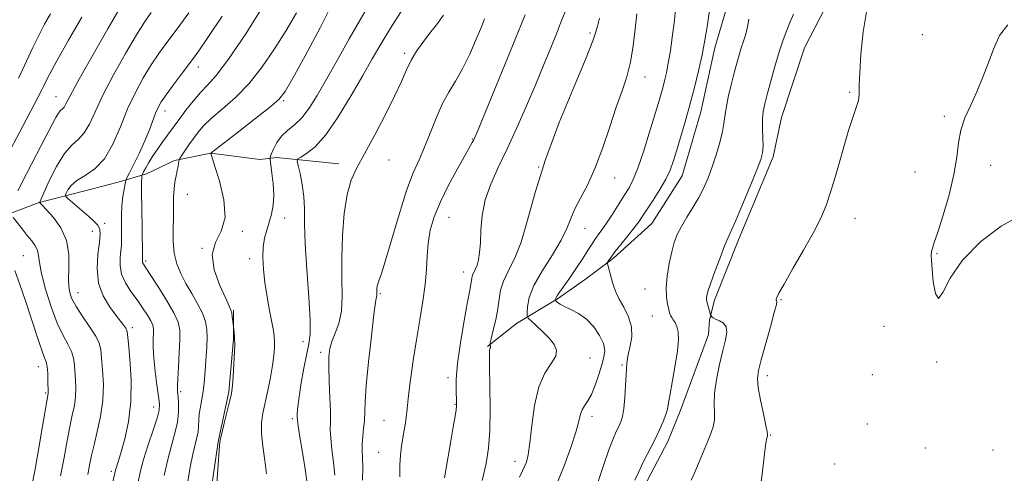
# Model space of a CAD drawing. Extents: x 2084800 to 2087700, y 287300 to 290200.
# Drawn here: x 2086695 to 2086982, y 288205 to 288337 of the extents above; entities that cross this region are included whole.
import ezdxf

# ---------------------------------------------------------------- set-up
doc = ezdxf.new("R2010")
doc.units = 0
doc.header["$MEASUREMENT"] = 0
for name, color, linetype, lineweight in [('BREAKLINE DTM HARD', 7, 'Continuous', 0), ('CONTOUR INDEX', 41, 'Continuous', 13), ('CONTOUR INTERMEDIATE', 44, 'Continuous', 0), ('SPOT ELEVATION DTM', 2, 'Continuous', 13)]:
    doc.layers.add(name, color=color, linetype=linetype, lineweight=lineweight)

msp = doc.modelspace()

# ---------------------------------------------------------------- linework, layer by layer
at = {"layer": 'BREAKLINE DTM HARD'}
for points in [[(2086831.05, 288241.54, 900.1), (2086839.54, 288248.32, 898.74), (2086851.42, 288255.43, 895.84), (2086859.57, 288261.18, 894.95), (2086867.72, 288267.28, 893.74), (2086878.93, 288277.44, 893.12), (2086887.77, 288291.34, 893.19), (2086893.23, 288309.99, 893.23), (2086897.32, 288328.65, 893.34), (2086901.41, 288342.89, 892.89), (2086906.86, 288353.07, 892.89), (2086920.46, 288374.42, 893.12), (2086929.64, 288391.71, 892.93)], [(2086876.56, 288200.61, 891.37), (2086883.54, 288213.92, 891.37), (2086887.18, 288222.7, 891.43), (2086895.39, 288245.09, 890.91), (2086895.7, 288249.33, 890.12), (2086897.22, 288255.09, 889.6), (2086904.21, 288272.64, 889.53), (2086914.23, 288296.85, 889.53), (2086916.67, 288308.35, 888.94), (2086923.36, 288328.63, 888.74), (2086932.47, 288346.18, 888.68)], [(2086652.35, 288278.98, 935.97), (2086674.45, 288275.32, 930.85), (2086686.56, 288278.33, 927.27), (2086700.2, 288283.46, 924.09), (2086710.8, 288286.17, 921.24), (2086723.52, 288289.49, 920.94), (2086731.7, 288291.9, 917.47), (2086739.88, 288295.82, 916.29), (2086750.48, 288297.93, 913.99), (2086764.71, 288296.09, 913.86), (2086769.56, 288296.69, 910.74), (2086787.72, 288294.85, 908.45)], [(2086728.1, 288138.54, 915.5), (2086736.61, 288159.9, 915.43), (2086745.12, 288175.5, 914.91), (2086749.55, 288192.46, 914.25), (2086752.63, 288213.83, 914.07), (2086755.71, 288228.41, 914.18), (2086757.08, 288243.68, 914.1), (2086757.1, 288252.16, 913.85)]]:
    msp.add_polyline3d(points, dxfattribs=at)
at = {"layer": 'CONTOUR INDEX', "flags": 128}
for points, elevation in [([(2086694.419, 288319.802), (2086695.595, 288322.211), (2086698.627, 288328.692), (2086700.342, 288332.217), (2086702.043, 288335.472), (2086703.745, 288338.487)], 930), ([(2086729.188, 288201.692), (2086729.905, 288204.984), (2086730.886, 288208.685), (2086732.227, 288212.927), (2086733.659, 288217.157), (2086734.817, 288220.655), (2086735.424, 288222.975), (2086735.529, 288224.783), (2086735.268, 288227.023), (2086734.781, 288230.357), (2086734.243, 288234.326), (2086733.832, 288238.193), (2086733.678, 288241.357), (2086733.703, 288243.769), (2086733.776, 288245.52), (2086733.768, 288246.747), (2086733.549, 288247.783), (2086732.985, 288249.01), (2086731.986, 288250.716), (2086730.616, 288252.827), (2086728.979, 288255.176), (2086727.215, 288257.621), (2086725.608, 288260.121), (2086724.477, 288262.66), (2086724.036, 288265.193), (2086724.079, 288267.55), (2086724.296, 288269.532), (2086724.436, 288271.052), (2086724.478, 288272.467), (2086724.459, 288274.244), (2086724.422, 288276.711), (2086724.433, 288279.619), (2086724.559, 288282.58), (2086724.84, 288285.244), (2086725.19, 288287.423), (2086725.494, 288288.967), (2086725.702, 288289.868), (2086726.028, 288290.69), (2086726.751, 288292.137), (2086728.046, 288294.7), (2086729.668, 288298.016), (2086731.267, 288301.512), (2086732.565, 288304.695), (2086734.383, 288309.592), (2086735.112, 288311.266), (2086736.031, 288312.864), (2086737.446, 288314.914), (2086739.522, 288317.743), (2086741.857, 288320.864), (2086745.385, 288325.553), (2086746.958, 288327.774), (2086749.554, 288331.588), (2086753.741, 288337.859)], 920), ([(2086778.531, 288201.769), (2086777.808, 288206.531), (2086776.224, 288216.51), (2086775.83, 288219.15), (2086775.692, 288220.338), (2086775.666, 288220.941), (2086775.657, 288221.764), (2086775.752, 288223.349), (2086776.084, 288226.175), (2086776.734, 288230.446), (2086777.568, 288235.271), (2086778.396, 288239.488), (2086779.046, 288242.394), (2086779.413, 288245.135), (2086779.406, 288249.32), (2086778.998, 288255.998), (2086778.414, 288263.984), (2086777.94, 288271.533), (2086777.771, 288277.316), (2086777.735, 288281.661), (2086777.568, 288285.31), (2086777.09, 288288.812), (2086776.451, 288291.943), (2086775.883, 288294.286), (2086775.61, 288295.585), (2086775.823, 288296.23), (2086776.702, 288296.775), (2086778.387, 288297.771), (2086780.834, 288299.753), (2086783.958, 288303.255), (2086787.606, 288308.528), (2086791.367, 288314.691), (2086794.761, 288320.577), (2086797.49, 288325.372), (2086799.977, 288329.65), (2086802.82, 288334.333), (2086806.384, 288339.992)], 910), ([(2086890.361, 288202.585), (2086891.518, 288205.102), (2086892.741, 288207.989), (2086895.127, 288213.825), (2086896.108, 288216.172), (2086896.828, 288218.194), (2086897.195, 288220.125), (2086897.191, 288222.208), (2086897.081, 288224.717), (2086897.201, 288227.936), (2086897.787, 288231.987), (2086898.684, 288236.355), (2086899.635, 288240.367), (2086900.397, 288243.49), (2086900.778, 288245.753), (2086900.597, 288247.328), (2086899.772, 288248.383), (2086898.605, 288249.074), (2086897.499, 288249.555), (2086896.765, 288249.949), (2086896.366, 288250.266), (2086896.177, 288250.49), (2086896.082, 288250.633), (2086896.005, 288250.844), (2086894.977, 288254.711), (2086894.886, 288255.206), (2086894.87, 288255.682), (2086894.955, 288256.341), (2086895.285, 288257.588), (2086896.038, 288259.878), (2086897.299, 288263.423), (2086898.789, 288267.454), (2086900.14, 288270.957), (2086901.121, 288273.294), (2086902.043, 288275.319), (2086903.355, 288278.263), (2086905.333, 288282.914), (2086907.572, 288288.303), (2086909.498, 288293.022), (2086910.672, 288296.059), (2086911.2, 288297.999), (2086911.327, 288299.829), (2086911.276, 288302.284), (2086911.187, 288305.108), (2086911.181, 288307.797), (2086911.364, 288310.034), (2086911.795, 288312.249), (2086912.523, 288315.059), (2086913.56, 288318.865), (2086914.783, 288323.206), (2086916.033, 288327.403), (2086917.186, 288330.923), (2086918.243, 288333.806), (2086919.237, 288336.237), (2086920.195, 288338.39)], 890), ([(2086829.505, 288202.546), (2086830.689, 288207.454), (2086831.386, 288211.984), (2086831.721, 288217.129), (2086831.812, 288223.488), (2086831.767, 288230.074), (2086831.688, 288235.508), (2086831.659, 288238.77), (2086831.685, 288240.288), (2086831.752, 288240.854), (2086831.842, 288241.137), (2086831.921, 288241.322), (2086831.952, 288241.474), (2086831.91, 288241.641), (2086831.825, 288241.806), (2086831.742, 288241.936), (2086831.712, 288242.077), (2086831.817, 288242.587), (2086832.745, 288246.291), (2086833.452, 288249.357), (2086834.063, 288252.532), (2086834.462, 288255.383), (2086834.896, 288258.005), (2086835.703, 288260.629), (2086837.113, 288263.525), (2086838.935, 288267.141), (2086840.871, 288271.966), (2086842.754, 288278.398), (2086844.947, 288286.458), (2086847.942, 288296.072), (2086851.977, 288306.878), (2086856.271, 288317.357), (2086859.785, 288325.7), (2086861.774, 288330.659), (2086862.644, 288333.23), (2086863.09, 288334.97), (2086863.708, 288337.237)], 900)]:
    msp.add_lwpolyline(points, dxfattribs=dict(at, elevation=elevation))
at = {"layer": 'CONTOUR INTERMEDIATE', "flags": 128}
for points, elevation in [([(2086694.299, 288286.949), (2086696.757, 288291.862), (2086699.686, 288297.48), (2086702.347, 288302.552), (2086705.312, 288308.306), (2086706.066, 288309.578), (2086706.699, 288310.329), (2086707.259, 288310.839), (2086707.742, 288311.353), (2086708.256, 288312.248), (2086709.367, 288314.4), (2086711.754, 288318.813), (2086715.766, 288325.952), (2086720.433, 288334.122), (2086724.455, 288341.088)], 926), ([(2086736.896, 288203.979), (2086737.919, 288208.646), (2086739.016, 288212.748), (2086740.022, 288216.304), (2086740.743, 288219.484), (2086741.049, 288222.399), (2086741.049, 288224.94), (2086740.913, 288226.944), (2086740.789, 288228.398), (2086740.743, 288229.892), (2086740.816, 288232.167), (2086741.028, 288235.683), (2086741.289, 288239.783), (2086741.483, 288243.533), (2086741.467, 288246.294), (2086740.972, 288248.625), (2086739.705, 288251.384), (2086737.534, 288255.124), (2086734.994, 288259.182), (2086732.787, 288262.588), (2086730.825, 288265.586), (2086730.619, 288266.008), (2086730.561, 288266.338), (2086730.567, 288266.646), (2086730.595, 288266.904), (2086730.611, 288267.234), (2086730.597, 288268.343), (2086730.444, 288275.895), (2086730.34, 288281.578), (2086730.276, 288286.517), (2086730.284, 288289.489), (2086730.339, 288290.835), (2086730.4, 288291.285), (2086730.452, 288291.492), (2086730.584, 288291.789), (2086730.907, 288292.429), (2086731.514, 288293.601), (2086732.415, 288295.223), (2086733.597, 288297.149), (2086735.019, 288299.226), (2086736.511, 288301.277), (2086737.875, 288303.121), (2086741.412, 288308.03), (2086743.212, 288310.436), (2086745.309, 288313.099), (2086747.448, 288315.588), (2086749.525, 288317.751), (2086752.035, 288320.56), (2086755.628, 288325.265), (2086760.651, 288332.66), (2086766.261, 288341.712)], 918), ([(2086752.095, 288200.409), (2086752.487, 288205.685), (2086753.027, 288212.722), (2086753.23, 288214.343), (2086753.636, 288216.224), (2086754.369, 288219.243), (2086756.017, 288225.88), (2086756.485, 288227.852), (2086756.73, 288229.359), (2086756.901, 288231.38), (2086757.105, 288234.576), (2086757.303, 288238.356), (2086757.419, 288241.809), (2086757.4, 288244.228), (2086757.297, 288245.698), (2086757.064, 288247.297), (2086756.875, 288248.955), (2086756.719, 288250.216), (2086756.552, 288251.34), (2086756.346, 288252.171), (2086755.861, 288253.304), (2086754.803, 288255.523), (2086753.083, 288259.309), (2086751.443, 288263.934), (2086750.828, 288268.369), (2086751.816, 288271.912), (2086753.509, 288275.184), (2086754.638, 288279.134), (2086754.294, 288284.332), (2086752.986, 288289.836), (2086751.586, 288294.323), (2086750.432, 288297.906), (2086750.44, 288297.93), (2086750.574, 288298.038), (2086758.128, 288303.858), (2086763.19, 288307.779), (2086767.571, 288311.235), (2086770.264, 288313.57), (2086772.098, 288315.9), (2086774.363, 288319.779), (2086777.972, 288326.268), (2086782.34, 288334.447), (2086786.505, 288342.899)], 914), ([(2086766.643, 288204.424), (2086766.161, 288208.375), (2086765.589, 288212.483), (2086765.214, 288216.247), (2086765.253, 288219.339), (2086765.655, 288222.12), (2086767.065, 288228.713), (2086767.825, 288232.535), (2086768.449, 288236.068), (2086768.84, 288238.905), (2086769.019, 288241.114), (2086769.039, 288242.882), (2086768.935, 288244.44), (2086768.682, 288246.205), (2086768.239, 288248.64), (2086767.597, 288252.047), (2086766.875, 288256.077), (2086766.225, 288260.222), (2086765.781, 288264.055), (2086765.6, 288267.484), (2086765.72, 288270.5), (2086766.151, 288273.123), (2086766.79, 288275.496), (2086767.502, 288277.79), (2086768.159, 288280.167), (2086768.641, 288282.759), (2086768.828, 288285.684), (2086768.659, 288288.949), (2086768.284, 288292.092), (2086767.909, 288294.54), (2086767.71, 288295.926), (2086767.753, 288296.725), (2086768.073, 288297.623), (2086768.709, 288299.125), (2086769.695, 288301.02), (2086771.068, 288302.916), (2086772.833, 288304.553), (2086774.861, 288306.195), (2086776.992, 288308.236), (2086779.131, 288311.024), (2086781.437, 288314.72), (2086784.133, 288319.436), (2086787.338, 288325.138), (2086790.758, 288331.19), (2086793.996, 288336.804), (2086796.732, 288341.428)], 912), ([(2086818.504, 288203.279), (2086819.096, 288206.74), (2086820.584, 288215.191), (2086821.18, 288218.655), (2086821.613, 288221.292), (2086821.893, 288223.16), (2086822.033, 288224.393), (2086822.057, 288225.418), (2086821.903, 288228.822), (2086821.951, 288232.015), (2086822.337, 288236.626), (2086823.174, 288242.69), (2086824.237, 288249.123), (2086825.217, 288254.565), (2086825.872, 288258.005), (2086826.424, 288260.778), (2086826.526, 288261.473), (2086826.629, 288262.092), (2086826.816, 288262.699), (2086827.141, 288263.367), (2086827.562, 288264.202), (2086828.009, 288265.315), (2086828.42, 288266.832), (2086828.759, 288268.921), (2086828.997, 288271.761), (2086829.164, 288275.447), (2086829.52, 288279.732), (2086830.385, 288284.287), (2086831.99, 288288.887), (2086834.207, 288293.734), (2086836.819, 288299.137), (2086839.619, 288305.268), (2086842.433, 288311.745), (2086845.098, 288318.053), (2086847.47, 288323.743), (2086849.492, 288328.651), (2086851.128, 288332.683), (2086852.361, 288335.783), (2086854.343, 288340.835)], 902), ([(2086861.914, 288198.05), (2086864.843, 288206.937), (2086866.387, 288211.424), (2086867.622, 288214.647), (2086868.567, 288216.785), (2086869.307, 288218.289), (2086869.913, 288219.61), (2086870.406, 288221.19), (2086870.788, 288223.468), (2086871.07, 288226.674), (2086871.274, 288230.198), (2086871.428, 288233.218), (2086871.552, 288235.123), (2086871.69, 288236.745), (2086871.707, 288237.326), (2086871.801, 288238.188), (2086872.1, 288239.596), (2086872.639, 288241.726), (2086873.08, 288244.395), (2086872.991, 288247.327), (2086872.094, 288250.263), (2086870.735, 288252.999), (2086869.415, 288255.345), (2086868.516, 288257.188), (2086867.951, 288258.735), (2086867.515, 288260.271), (2086866.245, 288264.951), (2086866.058, 288265.68), (2086866.035, 288266.029), (2086866.157, 288266.297), (2086866.441, 288266.766), (2086867.05, 288267.648), (2086868.182, 288269.138), (2086869.928, 288271.317), (2086871.944, 288273.806), (2086873.778, 288276.112), (2086875.122, 288277.91), (2086876.241, 288279.55), (2086879.299, 288284.253), (2086881.246, 288287.35), (2086882.983, 288290.354), (2086884.226, 288292.952), (2086885.165, 288295.503), (2086886.105, 288298.535), (2086887.28, 288302.436), (2086888.632, 288307.027), (2086890.033, 288311.985), (2086891.364, 288317.019), (2086892.564, 288321.944), (2086893.582, 288326.605), (2086894.386, 288330.879), (2086895.018, 288334.773), (2086896.008, 288341.567)], 894), ([(2086690.351, 288295.7), (2086695.694, 288305.785), (2086701.266, 288316.389), (2086701.717, 288317.31), (2086702.324, 288318.579), (2086703.496, 288320.86), (2086705.664, 288324.839), (2086709.03, 288330.814), (2086712.878, 288337.539)], 928), ([(2086714.633, 288204.283), (2086715.165, 288207.02), (2086715.722, 288209.781), (2086716.447, 288212.942), (2086717.407, 288216.773), (2086718.369, 288221.138), (2086719.028, 288225.8), (2086719.172, 288230.487), (2086718.965, 288234.791), (2086718.663, 288238.273), (2086718.423, 288240.683), (2086717.989, 288242.537), (2086717.002, 288244.545), (2086715.256, 288247.215), (2086713.145, 288250.258), (2086711.218, 288253.187), (2086709.91, 288255.679), (2086709.216, 288258.073), (2086709.02, 288260.872), (2086709.136, 288264.423), (2086709.112, 288268.438), (2086708.425, 288272.472), (2086706.757, 288276.121), (2086704.602, 288279.15), (2086702.654, 288281.362), (2086701.45, 288282.647), (2086700.877, 288283.234), (2086700.662, 288283.434), (2086700.619, 288283.615), (2086700.914, 288284.362), (2086701.798, 288286.316), (2086703.425, 288289.819), (2086705.554, 288294.024), (2086707.841, 288297.784), (2086709.997, 288300.282), (2086711.935, 288302.017), (2086713.621, 288303.812), (2086715.1, 288306.383), (2086716.741, 288309.999), (2086718.997, 288314.817), (2086722.126, 288320.784), (2086725.621, 288327.002), (2086728.786, 288332.364), (2086731.142, 288336.117), (2086733.099, 288338.939)], 924), ([(2086720.92, 288197.885), (2086722.604, 288205.143), (2086722.806, 288205.864), (2086723.593, 288208.291), (2086724.369, 288210.833), (2086725.44, 288214.676), (2086726.509, 288219.661), (2086727.201, 288225.521), (2086727.258, 288231.867), (2086726.897, 288237.845), (2086726.452, 288242.482), (2086726.171, 288245.112), (2086725.968, 288246.298), (2086725.669, 288246.91), (2086725.115, 288247.695), (2086724.193, 288248.915), (2086722.801, 288250.711), (2086720.948, 288253.189), (2086719.077, 288256.326), (2086717.744, 288260.066), (2086717.335, 288264.259), (2086717.569, 288268.387), (2086717.999, 288271.84), (2086718.232, 288274.186), (2086718.109, 288275.716), (2086717.526, 288276.902), (2086716.428, 288278.131), (2086714.946, 288279.465), (2086711.544, 288282.34), (2086708.861, 288284.671), (2086708.249, 288285.245), (2086708.109, 288285.645), (2086708.321, 288286.21), (2086708.822, 288287.195), (2086709.777, 288288.497), (2086711.409, 288289.923), (2086713.826, 288291.401), (2086716.678, 288293.34), (2086719.5, 288296.271), (2086721.943, 288300.519), (2086724.116, 288305.598), (2086726.24, 288310.82), (2086728.485, 288315.615), (2086730.809, 288319.882), (2086733.116, 288323.639), (2086735.332, 288326.93), (2086737.478, 288329.901), (2086741.759, 288335.587), (2086744.114, 288338.782)], 922), ([(2086743.738, 288202.237), (2086744.468, 288206.4), (2086745.214, 288210.149), (2086745.887, 288212.967), (2086746.428, 288215.043), (2086746.783, 288216.743), (2086746.931, 288218.382), (2086746.994, 288220.087), (2086747.125, 288221.934), (2086747.433, 288223.979), (2086747.846, 288226.186), (2086748.248, 288228.495), (2086748.55, 288230.864), (2086748.773, 288233.324), (2086749.163, 288238.678), (2086749.322, 288241.457), (2086749.385, 288244.099), (2086749.281, 288246.506), (2086748.876, 288248.831), (2086748.019, 288251.293), (2086746.636, 288254.047), (2086744.938, 288256.987), (2086743.211, 288259.943), (2086741.707, 288262.804), (2086740.542, 288265.692), (2086739.798, 288268.787), (2086739.508, 288272.199), (2086739.514, 288275.751), (2086739.608, 288279.195), (2086739.634, 288282.324), (2086739.645, 288285.098), (2086739.747, 288287.518), (2086740.011, 288289.592), (2086740.366, 288291.347), (2086740.704, 288292.818), (2086740.941, 288294.029), (2086741.084, 288294.965), (2086741.162, 288295.604), (2086741.227, 288295.983), (2086741.427, 288296.384), (2086741.934, 288297.151), (2086744.077, 288300.304), (2086745.403, 288302.203), (2086746.742, 288304.013), (2086748.37, 288305.889), (2086750.652, 288308.08), (2086753.827, 288310.805), (2086757.613, 288314.17), (2086761.599, 288318.25), (2086765.44, 288323.052), (2086769.042, 288328.302), (2086772.376, 288333.651), (2086775.402, 288338.794)], 916), ([(2086786.634, 288204.054), (2086786.238, 288207.825), (2086785.758, 288211.586), (2086785.391, 288214.841), (2086785.274, 288217.314), (2086785.301, 288219.612), (2086785.305, 288222.559), (2086785.169, 288226.688), (2086784.965, 288231.341), (2086784.818, 288235.569), (2086784.842, 288238.675), (2086785.126, 288240.979), (2086785.753, 288243.058), (2086786.73, 288245.42), (2086787.775, 288248.3), (2086788.529, 288251.867), (2086788.751, 288256.252), (2086788.658, 288261.443), (2086788.585, 288267.388), (2086788.803, 288273.915), (2086789.347, 288280.347), (2086790.195, 288285.887), (2086791.353, 288290.052), (2086792.962, 288293.625), (2086795.196, 288297.705), (2086798.103, 288303.04), (2086801.227, 288308.974), (2086803.99, 288314.499), (2086805.976, 288318.848), (2086807.437, 288322.211), (2086808.789, 288325.019), (2086810.367, 288327.639), (2086812.179, 288330.194), (2086814.151, 288332.746), (2086816.21, 288335.361), (2086818.274, 288338.123)], 908), ([(2086805.497, 288203.632), (2086805.501, 288206.978), (2086805.697, 288209.952), (2086806.043, 288212.59), (2086806.83, 288217.237), (2086807.152, 288219.266), (2086807.389, 288220.998), (2086807.54, 288222.488), (2086807.713, 288224.338), (2086808.041, 288227.284), (2086808.625, 288231.822), (2086809.424, 288237.474), (2086810.363, 288243.521), (2086811.355, 288249.348), (2086812.258, 288254.761), (2086812.919, 288259.671), (2086813.252, 288264.036), (2086813.443, 288267.992), (2086813.749, 288271.727), (2086814.404, 288275.434), (2086815.556, 288279.344), (2086817.329, 288283.701), (2086819.736, 288288.574), (2086822.322, 288293.351), (2086826.631, 288300.989), (2086826.983, 288301.651), (2086827.291, 288302.311), (2086828.029, 288304.066), (2086836.009, 288323.468), (2086839.022, 288330.832), (2086842.021, 288338.234)], 904), ([(2086840.388, 288203.448), (2086841.279, 288205.37), (2086841.866, 288206.555), (2086842.388, 288207.892), (2086842.897, 288210.013), (2086843.404, 288213.485), (2086843.951, 288218.585), (2086844.732, 288224.419), (2086845.975, 288229.799), (2086847.767, 288233.811), (2086849.627, 288236.635), (2086850.929, 288238.723), (2086851.191, 288240.48), (2086850.504, 288242.134), (2086849.097, 288243.865), (2086847.237, 288245.77), (2086845.322, 288247.601), (2086843.781, 288249.025), (2086842.931, 288249.854), (2086842.623, 288250.479), (2086842.594, 288251.437), (2086842.693, 288253.177), (2086843.224, 288255.805), (2086844.603, 288259.34), (2086847.044, 288263.691), (2086849.953, 288268.319), (2086852.533, 288272.576), (2086854.216, 288276), (2086855.349, 288278.873), (2086856.507, 288281.663), (2086858.134, 288284.809), (2086860.153, 288288.632), (2086862.354, 288293.425), (2086864.552, 288299.288), (2086866.649, 288305.547), (2086868.569, 288311.336), (2086870.244, 288316.056), (2086871.641, 288320.166), (2086872.736, 288324.391), (2086873.526, 288329.215), (2086874.108, 288334.157), (2086874.602, 288338.495)], 898), ([(2086851.22, 288201.538), (2086853.44, 288206.779), (2086855.374, 288212.101), (2086856.822, 288216.652), (2086857.669, 288219.801), (2086858.163, 288221.81), (2086858.638, 288223.164), (2086859.356, 288224.329), (2086860.293, 288225.691), (2086861.35, 288227.619), (2086862.431, 288230.323), (2086863.452, 288233.392), (2086864.331, 288236.256), (2086864.97, 288238.513), (2086865.195, 288240.424), (2086864.818, 288242.417), (2086863.712, 288244.784), (2086862.008, 288247.272), (2086859.901, 288249.493), (2086857.6, 288251.153), (2086855.378, 288252.329), (2086853.524, 288253.19), (2086852.251, 288253.877), (2086851.481, 288254.406), (2086850.852, 288254.961), (2086850.776, 288255.056), (2086850.766, 288255.134), (2086850.778, 288255.27), (2086850.849, 288255.509), (2086851.038, 288255.892), (2086851.417, 288256.491), (2086852.119, 288257.51), (2086854.996, 288261.623), (2086856.951, 288264.458), (2086858.79, 288267.193), (2086860.235, 288269.438), (2086861.359, 288271.234), (2086862.328, 288272.724), (2086863.296, 288274.083), (2086864.396, 288275.584), (2086865.754, 288277.532), (2086867.432, 288280.099), (2086870.913, 288285.614), (2086872.289, 288287.84), (2086873.528, 288290.218), (2086874.875, 288293.55), (2086876.491, 288298.318), (2086878.185, 288303.728), (2086880.773, 288312.297), (2086881.537, 288314.876), (2086882.122, 288316.94), (2086882.654, 288318.976), (2086883.182, 288321.294), (2086883.733, 288324.154), (2086884.319, 288327.715), (2086884.898, 288331.723), (2086885.412, 288335.821), (2086885.817, 288339.671)], 896), ([(2086910.312, 288198.597), (2086911.142, 288205.118), (2086911.715, 288210.325), (2086912.119, 288213.449), (2086912.395, 288214.925), (2086912.574, 288215.488), (2086912.662, 288215.855), (2086912.566, 288216.674), (2086912.171, 288218.578), (2086911.432, 288221.919), (2086910.577, 288225.943), (2086909.908, 288229.616), (2086909.677, 288232.258), (2086909.951, 288234.591), (2086910.751, 288237.69), (2086913.444, 288247.257), (2086914.6, 288251.444), (2086915.196, 288253.789), (2086915.35, 288254.684), (2086915.287, 288254.869), (2086915.197, 288254.965), (2086915.14, 288255.12), (2086915.144, 288255.368), (2086915.296, 288255.843), (2086915.93, 288257.098), (2086917.441, 288259.787), (2086920.032, 288264.262), (2086923.144, 288269.66), (2086926.027, 288274.816), (2086928.129, 288278.93), (2086929.694, 288282.676), (2086931.165, 288287.091), (2086932.867, 288292.835), (2086934.65, 288299.057), (2086936.244, 288304.522), (2086937.441, 288308.297), (2086938.783, 288312.136), (2086939.086, 288313.251), (2086939.23, 288314.182), (2086939.277, 288315.044), (2086939.289, 288316.06), (2086939.335, 288317.889), (2086939.487, 288321.297), (2086939.829, 288326.719), (2086940.482, 288333.26), (2086941.58, 288339.695)], 888), ([(2086794.674, 288202.631), (2086794.737, 288206.338), (2086794.669, 288209.119), (2086794.567, 288211.233), (2086794.558, 288213.173), (2086794.728, 288215.322), (2086794.986, 288217.633), (2086795.199, 288219.95), (2086795.398, 288225.404), (2086795.727, 288230.184), (2086796.4, 288237.075), (2086797.242, 288244.628), (2086798.001, 288250.918), (2086798.483, 288254.527), (2086798.722, 288256.04), (2086798.812, 288256.542), (2086798.832, 288256.941), (2086798.817, 288257.953), (2086798.842, 288258.555), (2086798.928, 288259.2), (2086799.104, 288259.865), (2086799.43, 288260.698), (2086800.082, 288262.514), (2086801.27, 288266.299), (2086803.103, 288272.581), (2086805.308, 288280.071), (2086807.515, 288287.025), (2086809.438, 288292.157), (2086811.133, 288296.02), (2086812.738, 288299.625), (2086814.374, 288303.729), (2086816.08, 288308.077), (2086817.873, 288312.161), (2086819.767, 288315.65), (2086821.751, 288318.919), (2086823.81, 288322.526), (2086825.891, 288326.795), (2086827.795, 288331.141), (2086829.288, 288334.745), (2086830.231, 288337.063)], 906), ([(2086873.974, 288202.573), (2086875.008, 288204.887), (2086876.436, 288207.825), (2086879.755, 288214.395), (2086881.164, 288217.302), (2086882.266, 288219.76), (2086883.031, 288221.745), (2086883.475, 288223.349), (2086883.796, 288225.128), (2086884.236, 288227.754), (2086884.951, 288231.638), (2086885.76, 288236.136), (2086886.396, 288240.344), (2086886.651, 288243.549), (2086886.56, 288245.815), (2086886.219, 288247.398), (2086885.726, 288248.533), (2086885.188, 288249.368), (2086884.714, 288250.028), (2086884.38, 288250.648), (2086884.12, 288251.386), (2086883.837, 288252.411), (2086883.478, 288253.882), (2086883.178, 288255.92), (2086883.119, 288258.641), (2086883.427, 288262.049), (2086884.009, 288265.72), (2086884.717, 288269.117), (2086885.455, 288271.864), (2086886.335, 288274.209), (2086887.522, 288276.56), (2086889.106, 288279.222), (2086890.892, 288282.106), (2086892.608, 288285.019), (2086894.055, 288287.841), (2086895.297, 288290.727), (2086896.47, 288293.901), (2086897.656, 288297.47), (2086898.733, 288301.063), (2086899.528, 288304.19), (2086899.944, 288306.553), (2086900.186, 288308.614), (2086900.538, 288311.028), (2086901.202, 288314.241), (2086902.07, 288317.873), (2086902.951, 288321.339), (2086903.703, 288324.19), (2086904.357, 288326.524), (2086904.991, 288328.578), (2086905.655, 288330.561), (2086906.294, 288332.579), (2086906.825, 288334.712), (2086907.207, 288337.006)], 892), ([(2086985.875, 288279.547), (2086980.675, 288276.648), (2086974.751, 288272.129), (2086969.464, 288266.773), (2086965.855, 288261.439), (2086963.687, 288257.291), (2086962.399, 288255.569), (2086961.52, 288257.022), (2086960.917, 288260.433), (2086960.544, 288264.094), (2086960.358, 288266.658), (2086960.329, 288268.219), (2086960.426, 288269.231), (2086960.659, 288270.2), (2086961.183, 288271.835), (2086962.19, 288274.895), (2086963.758, 288279.826), (2086965.506, 288285.815), (2086966.94, 288291.737), (2086967.729, 288296.715), (2086968.212, 288300.878), (2086968.89, 288304.604), (2086970.137, 288308.226), (2086971.799, 288311.905), (2086973.592, 288315.754), (2086975.289, 288319.842), (2086976.893, 288324.057), (2086978.464, 288328.243), (2086980.172, 288332.168), (2086982.64, 288335.301)], 886), ([(2086706.704, 288203.929), (2086707.707, 288209.226), (2086708.596, 288214.05), (2086709.401, 288218.201), (2086710.131, 288221.559), (2086710.719, 288224.344), (2086711.077, 288226.857), (2086711.152, 288229.337), (2086711.04, 288231.766), (2086710.733, 288236.177), (2086710.472, 288238.17), (2086709.892, 288240.134), (2086708.852, 288242.221), (2086707.425, 288244.822), (2086705.743, 288248.388), (2086703.961, 288253.126), (2086702.334, 288258.274), (2086701.144, 288262.824), (2086700.559, 288266.023), (2086700.308, 288268.118), (2086700.008, 288269.609), (2086699.353, 288270.942), (2086698.335, 288272.331), (2086697.02, 288273.938), (2086695.51, 288275.832), (2086692.9, 288279.211)], 926), ([(2086694.124, 288174.335), (2086695.024, 288181.156), (2086695.713, 288186.079), (2086696.494, 288191.116), (2086697.329, 288195.772), (2086698.238, 288200.452), (2086699.26, 288205.786), (2086700.394, 288212.086), (2086701.488, 288218.401), (2086703.125, 288227.914), (2086703.131, 288228.187), (2086703.043, 288231.672), (2086702.954, 288233.803), (2086702.783, 288235.723), (2086702.489, 288237.092), (2086702.039, 288238.304), (2086701.396, 288239.936), (2086700.53, 288242.454), (2086698.07, 288250.076), (2086696.489, 288254.876), (2086694.848, 288259.666), (2086693.351, 288263.745)], 928)]:
    msp.add_lwpolyline(points, dxfattribs=dict(at, elevation=elevation))
at = {"layer": 'SPOT ELEVATION DTM'}
for p in [(2086860.9, 288332.89, 900.3), (2086957.69, 288332.46, 886.6), (2086806.92, 288326.99, 908.3), (2086746.82, 288322.98, 919.4), (2086876.98, 288320.16, 897.3), (2086936.58, 288315.68, 888.2), (2086705.39, 288314.37, 926.8), (2086771.68, 288313.23, 913.8), (2086737.13, 288310.16, 919.4), (2086964.12, 288308.64, 886.2), (2086826.63, 288302.03, 904.1), (2086802.37, 288295.89, 907.4), (2086846, 288293.85, 900), (2086955.55, 288292.46, 886.7), (2086977.609, 288294.328, 885.475), (2086868.13, 288290.72, 897.3), (2086743.67, 288285.95, 915.2), (2086719.59, 288277.51, 921.6), (2086771.99, 288279.04, 911), (2086819.87, 288279.17, 903.1), (2086938.15, 288278.89, 887.3), (2086715.93, 288275.12, 922.8), (2086759.67, 288275.15, 913.8), (2086859.45, 288275.98, 897.2), (2086747.87, 288270.2, 914), (2086961.98, 288268.64, 885.9), (2086695.88, 288268.09, 927), (2086731.54, 288266.51, 917.7), (2086761.82, 288267.18, 912.5), (2086824.15, 288263.32, 902.6), (2086711.8, 288257.22, 923.2), (2086876.96, 288258.33, 892.9), (2086799.84, 288257.01, 905.8), (2086916.57, 288255.19, 887.86), (2086879.07, 288250.47, 892.9), (2086727.61, 288247.11, 921.6), (2086946.57, 288247.41, 886.8), (2086777.28, 288242.99, 910.6), (2086782.44, 288239.9, 908.4), (2086860.95, 288238.24, 897.2), (2086700.27, 288235.7, 928.7), (2086870.24, 288236.18, 894.2), (2086961.87, 288237.07, 886.07), (2086819.53, 288232.45, 902.4), (2086912.58, 288233.08, 887.47), (2086943.18, 288233.38, 886.47), (2086702.33, 288228.02, 928.2), (2086741.65, 288228.45, 917.7), (2086733.78, 288223.9, 920.7), (2086821.61, 288224.7, 902.1), (2086774.23, 288220.54, 910.3), (2086800.9, 288220.08, 904.9), (2086861.47, 288221.21, 895.5), (2086941.68, 288218.94, 887.1), (2086913.54, 288215.81, 887.9), (2086958.616, 288211.946, 886.84), (2086978.34, 288211.37, 886.18), (2086799.34, 288210.69, 904.9), (2086839.06, 288208.06, 898.6), (2086932.22, 288207.35, 887.2), (2086721.51, 288205.21, 922.3)]:
    msp.add_point(p, dxfattribs=at)

doc.saveas('drawing.dxf')
